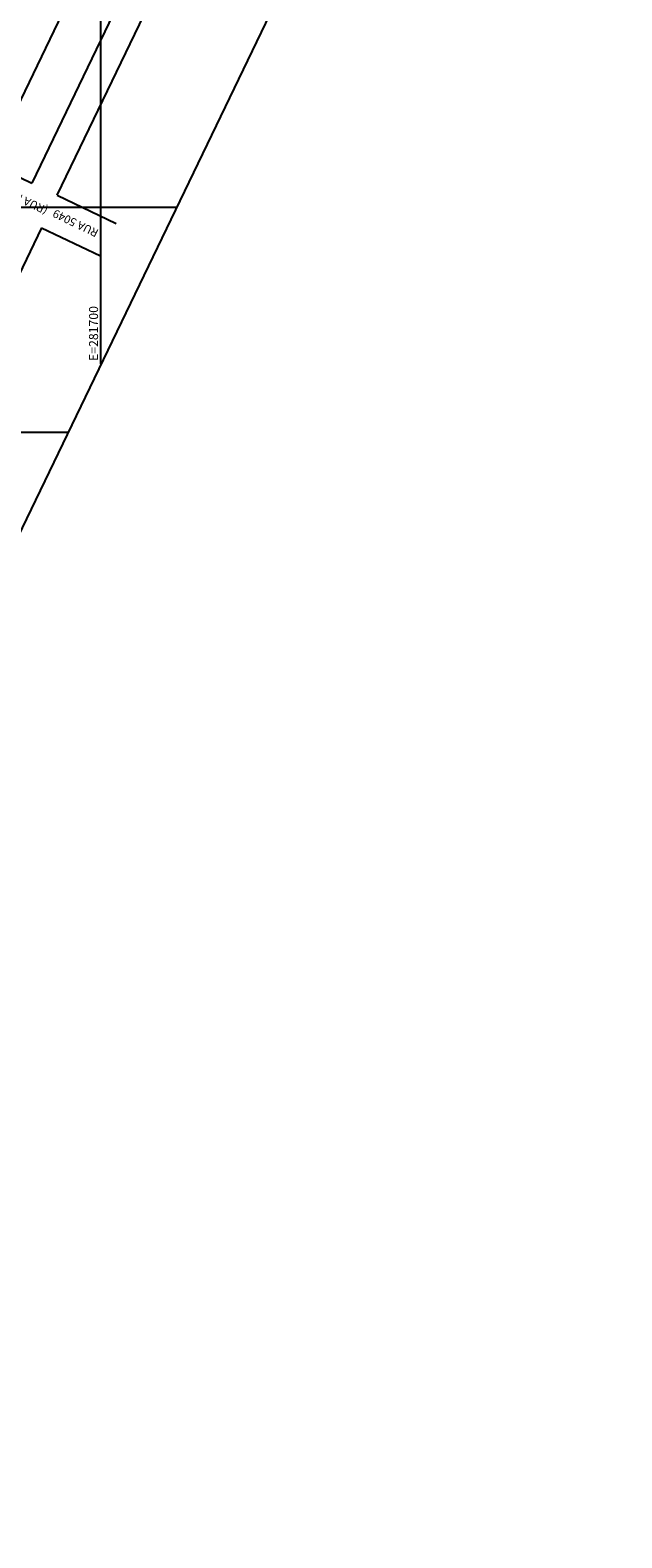
# Model space of a CAD drawing. Units: feet. Extents: x -72 to 282835, y 0 to 1662521.
# Drawn here: x 281669 to 281931, y 1661209 to 1661879 of the extents above; entities that cross this region are included whole.
import ezdxf
from ezdxf.enums import TextEntityAlignment as Align

# ---------------------------------------------------------------- set-up
doc = ezdxf.new("R2010")
doc.units = ezdxf.units.FT
doc.header["$MEASUREMENT"] = 0
doc.linetypes.add('HIDDEN', pattern=[0.375, 0.25, -0.125])
for name, color, linetype in [('00-MENOR POLIGONAL', 4, 'Continuous'), ('MALHA', 9, 'Continuous'), ('MEIO FIO', 2, 'HIDDEN'), ('QUADRA', 4, 'Continuous'), ('TEXTO-RUAS', 7, 'Continuous')]:
    doc.layers.add(name, color=color, linetype=linetype)
doc.styles.add('Padrao', font='txt')
doc.styles.get("Standard").update_dxf_attribs({"font": 'ARIALN.TTF'})

# ---------------------------------------------------------------- blocks, each defined once
blk = doc.blocks.new('A$C44175A30')
at = {"layer": 'MEIO FIO', "linetype": 'Continuous', "ltscale": 30}
blk.add_line((1078.753, 304.537), (1279.516, 304.621), dxfattribs=at)

msp = doc.modelspace()

# ---------------------------------------------------------------- linework, layer by layer
at = {"layer": '00-MENOR POLIGONAL', "color": 7}
msp.add_lwpolyline([(281157.12741, 1661349.49579), (281639.58859, 1662350.60948), (281931.1988, 1662210.07539), (281448.73762, 1661208.9617)], close=True, dxfattribs=at)
at = {"layer": 'MALHA', "color": 252, "linetype": 'Continuous'}
for p, q in [((281700, 1661730.33465), (281700, 1662321.49575)), ((281374.23641, 1661800), (281733.57343, 1661800)), ((281326.04396, 1661700), (281685.38099, 1661700))]:
    msp.add_line(p, q, dxfattribs=at)
at = {"layer": 'QUADRA', "color": 7, "linetype": 'Continuous'}
for p, q in [((281756.47892, 1661991.56079), (281669.39549, 1661810.66776)), ((281673.71813, 1661790.8293), (281597.80818, 1661633.14625))]:
    msp.add_line(p, q, dxfattribs=at)
at = {"layer": 'QUADRA', "color": 7}
for p, q in [((281680.65833, 1661805.24574), (281767.74176, 1661986.13876)), ((281651.37494, 1661819.34301), (281669.39549, 1661810.66776)), ((281680.65833, 1661805.24574), (281706.72819, 1661792.69549)), ((281673.71813, 1661790.8293), (281699.78799, 1661778.27905))]:
    msp.add_line(p, q, dxfattribs=at)

# ---------------------------------------------------------------- block references
at = {"layer": '00-MENOR POLIGONAL', "rotation": 64.2454824709122}
msp.add_blockref('A$C44175A30', (281456.50703, 1660715.53777), dxfattribs=at)

# ---------------------------------------------------------------- texts
at = {"layer": 'MALHA', "linetype": 'Continuous', "style": 'Padrao'}
msp.add_text('E=281700', height=4, rotation=89.99999999, dxfattribs=at).set_placement((281700, 1661731.61446), align=Align.BOTTOM_LEFT)
at = {"layer": 'TEXTO-RUAS', "char_height": 3.6, "width": 128.75528, "attachment_point": 1, "rotation": 154.26944541}
for s, insert in [('(RUA MANACÁ)', (281675.31622, 1661796.51374)), ('RUA 5049', (281697.71961, 1661786.47644))]:
    msp.add_mtext(s, dxfattribs=dict(at, insert=insert))

doc.saveas('drawing.dxf')
